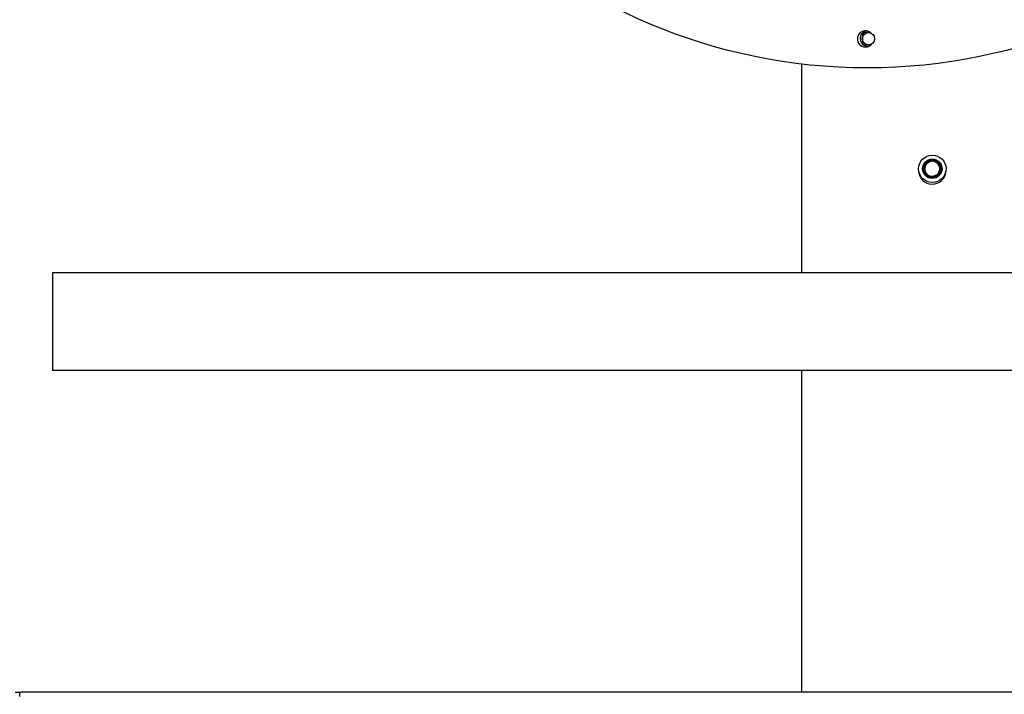
# Paper-space layout 'Sheet2' of a CAD drawing. Units: inches. Extents: x 0.68 to 7.79, y 0.62 to 10.53.
# Drawn here: x 5.64 to 6.36, y 8.55 to 9.04 of the extents above; entities that cross this region are included whole.
import ezdxf

# ---------------------------------------------------------------- set-up
doc = ezdxf.new("R2010")
doc.units = ezdxf.units.IN
doc.header["$MEASUREMENT"] = 0

psp = doc.layouts.new('Sheet2')

# ---------------------------------------------------------------- linework, layer by layer
at = {"color": 7, "linetype": 'Continuous', "lineweight": 25}
for p, q in [((6.25954523, 9.02922974), (6.2549114, 9.02922974)), ((6.25253035, 9.02696624), (6.25253035, 9.02301897)), ((6.25527234, 9.02849178), (6.25333066, 9.02849178)), ((6.25379217, 9.02811073), (6.25379217, 9.02134883)), ((6.2549114, 9.02022982), (6.26009703, 9.02022982)), ((6.20967333, 8.85384883), (6.20967333, 9.00620362)), ((7.25729223, 8.85384883), (5.66205415, 8.85384883)), ((5.66205415, 8.85384883), (5.66205415, 8.84194399)), ((5.66205415, 8.84194399), (5.66205415, 8.79432508)), ((5.66205415, 8.79432508), (5.66205415, 8.78242025)), ((7.25729223, 8.78242025), (5.66205415, 8.78242025)), ((6.20967333, 8.54753928), (6.20967333, 8.78242025)), ((5.63488744, 8.54753928), (5.63929219, 8.54753928)), ((5.63810189, 8.54432506), (5.63810189, 8.54753928)), ((6.20967333, 8.54753928), (5.63929219, 8.54753928)), ((7.25729223, 8.54753928), (6.20967333, 8.54753928))]:
    psp.add_line(p, q, dxfattribs=at)
at = {"color": 7, "linetype": 'Continuous', "lineweight": 25, "flags": 128}
for points in [[(6.25387151, 9.02849178), (6.25383016, 9.02839903), (6.25379217, 9.02811073)], [(6.25379217, 9.02134883), (6.25385206, 9.02098789), (6.25390101, 9.02089738)], [(6.31011018, 8.92790698), (6.31047625, 8.92974407), (6.31020874, 8.9315988), (6.30935433, 8.93325129), (6.30797138, 8.93456429), (6.30624761, 8.93534091), (6.30432537, 8.93551658), (6.30244516, 8.935043), (6.30081994, 8.93398009), (6.29961086, 8.93240873), (6.2989918, 8.93054483), (6.29901616, 8.9285332), (6.29970361, 8.92664874), (6.30098085, 8.92507515), (6.30273167, 8.92399726), (6.30472386, 8.92355654), (6.30680119, 8.92379902), (6.30866643, 8.92470728), (6.31015957, 8.92619997), (6.31107967, 8.92811662), (6.31130316, 8.92930804)]]:
    psp.add_lwpolyline(points, dxfattribs=at)
at = {"color": 7, "linetype": 'Continuous', "lineweight": 25}
for centre, radius in [((6.25729228, 9.41040834), 0.407), ((6.25829228, 9.02472977), 0.00446429), ((6.30491133, 8.92975358), 0.01), ((6.30491133, 8.92975358), 0.00708995)]:
    psp.add_circle(centre, radius, dxfattribs=at)
for centre, radius, start, end in [((6.2560814, 9.02453533), 0.00595238, 44.39727339, 325.65505183), ((6.25814601, 9.02499262), 0.00595238, 112.72290506, 272.25493604), ((6.30491609, 8.92979043), 0.00638024, 38.97549086, 344.4765147), ((6.30485426, 8.92970258), 0.00548886, 326.87988576, 294.76362811), ((6.30491133, 8.92849168), 0.01, 180, 357.28299892), ((6.3050988, 8.93028476), 0.00593339, 290.25992608, 36.37339783), ((6.30494155, 8.92973474), 0.00548228, 293.79443863, 340.52512923), ((6.30491133, 8.92975358), 0.00640732, 356.01220415, 39.20512701), ((6.30494067, 8.92965392), 0.00537353, 256.24931965, 324.90184407), ((6.30492034, 8.9297478), 0.00526176, 279.79133795, 302.3266063)]:
    psp.add_arc(centre, radius, start, end, dxfattribs=at)

doc.saveas('drawing.dxf')
